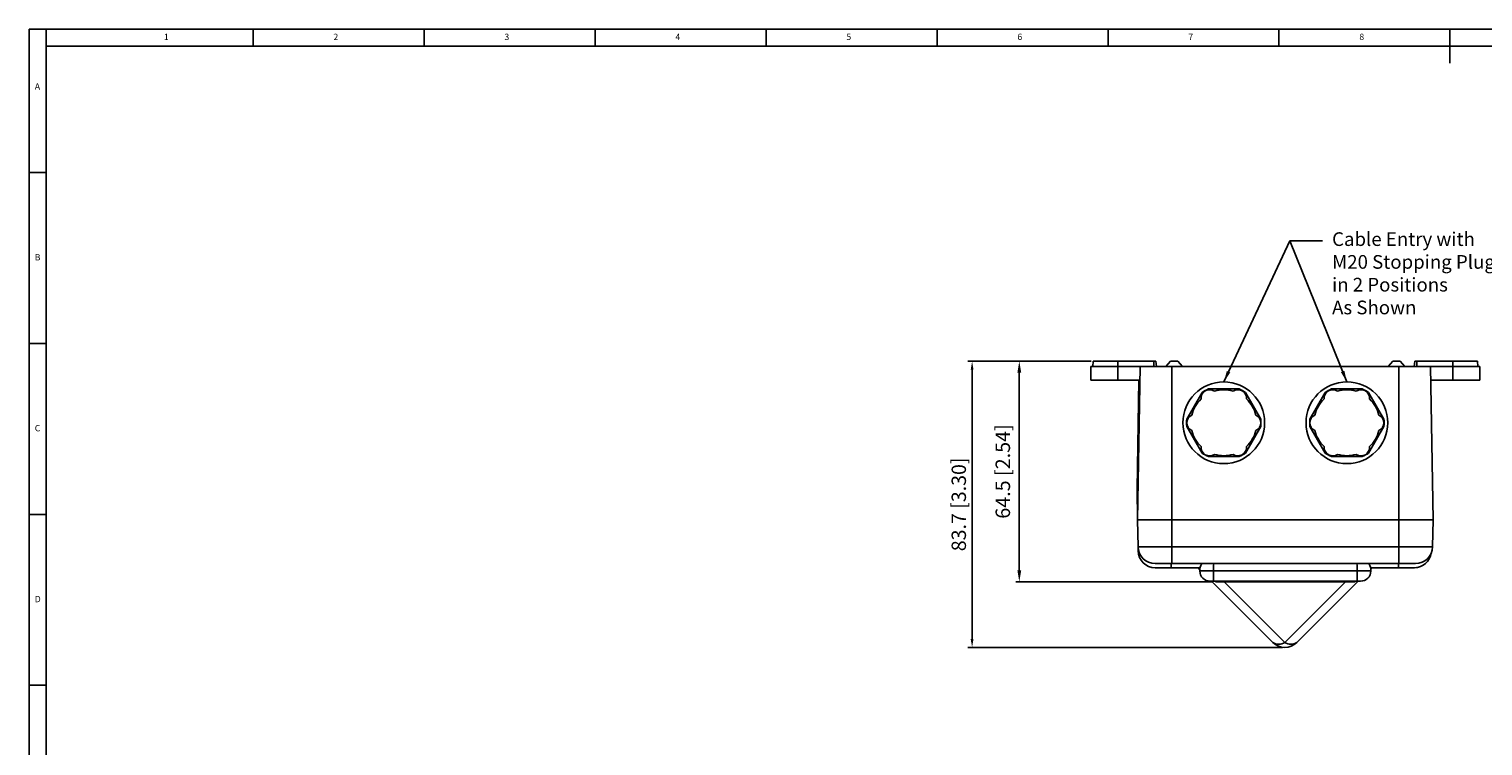
# Model space of a CAD drawing. Units: millimetres. Extents: x 5 to 836, y 5 to 589.
# Drawn here: x 5 to 430, y 379 to 589 of the extents above; entities that cross this region are included whole.
import ezdxf

# ---------------------------------------------------------------- set-up
doc = ezdxf.new("R2010")
doc.units = ezdxf.units.MM
doc.header["$PDSIZE"] = -1
doc.layers.add('DIMENSIONS', color=4, linetype='Continuous', lineweight=13)
doc.styles.add('SLDTEXTSTYLE0', font='GOTHIC.TTF', dxfattribs={"width": 0.913})
doc.styles.get("Standard").update_dxf_attribs({"font": 'GOTHIC.TTF'})
doc.dimstyles.new('ISO-25', dxfattribs={"dimtxt": 2.5, "dimasz": 2.5, "dimexe": 1.25, "dimexo": 0.625, "dimtad": 1, "dimdec": 1, "dimdsep": 46, "dimtxsty": 'Standard', "dimcen": 2.5, "dimadec": 0, "dimazin": 0, "dimtfac": 1, "dimtmove": 0, "dimatfit": 3, "dimfxl": 1, "dimarcsym": 0})

# ---------------------------------------------------------------- blocks, each defined once
blk = doc.blocks.new('*D14')
at = {"layer": 'Defpoints', "color": 0}
for p in [(316.18, 491.8), (280.76, 408.07), (372.2, 408.07)]:
    blk.add_point(p, dxfattribs=at)
at = {"layer": 'DIMENSIONS', "color": 0, "lineweight": -2}
for p, q in [((315.55, 491.8), (279.51, 491.8)), ((280.76, 489.3), (280.76, 410.57)), ((371.57, 408.07), (279.51, 408.07))]:
    blk.add_line(p, q, dxfattribs=at)
at = {"layer": 'DIMENSIONS', "color": 0}
for points in [[(281.17, 489.3), (280.34, 489.3), (280.76, 491.8)], [(280.34, 410.57), (281.17, 410.57), (280.76, 408.07)]]:
    blk.add_solid(points, dxfattribs=at)
at = {"layer": 'DIMENSIONS', "color": 0, "insert": (277.41, 449.93), "char_height": 4.2, "attachment_point": 5, "rotation": 90}
blk.add_mtext('83.7 [3.30]', dxfattribs=at)
blk = doc.blocks.new('*D25')
at = {"layer": 'Defpoints', "color": 0}
for p in [(316.18, 491.8), (294.56, 427.3), (351.95, 427.3)]:
    blk.add_point(p, dxfattribs=at)
at = {"layer": 'DIMENSIONS', "color": 0, "lineweight": -2}
for p, q in [((315.18, 491.8), (293.56, 491.8)), ((294.56, 488.5), (294.56, 430.6)), ((350.95, 427.3), (293.56, 427.3))]:
    blk.add_line(p, q, dxfattribs=at)
at = {"layer": 'DIMENSIONS', "color": 0}
for points in [[(295.11, 488.5), (294.01, 488.5), (294.56, 491.8)], [(294.01, 430.6), (295.11, 430.6), (294.56, 427.3)]]:
    blk.add_solid(points, dxfattribs=at)
at = {"layer": 'DIMENSIONS', "color": 0, "insert": (290.29, 459.55), "char_height": 4.2333, "attachment_point": 5, "rotation": 90}
blk.add_mtext('64.5 [2.54]', dxfattribs=at)

msp = doc.modelspace()

# ---------------------------------------------------------------- linework, layer by layer
for p, q in [((836, 589), (5, 589)), ((5, 589), (5, 5)), ((10, 584), (10, 589)), ((70.5, 584), (70.5, 589)), ((120.5, 589), (120.5, 584)), ((170.5, 584), (170.5, 589)), ((220.5, 589), (220.5, 584)), ((270.5, 584), (270.5, 589)), ((320.5, 589), (320.5, 584)), ((370.5, 584), (370.5, 589)), ((420.5, 589), (420.5, 579)), ((831, 584), (10, 584)), ((10, 584), (10, 10)), ((10, 547), (5, 547)), ((5, 497), (10, 497)), ((10, 447), (5, 447)), ((5, 397), (10, 397))]:
    msp.add_line(p, q)
at = {"color": 7, "linetype": 'Continuous', "lineweight": 25}
for p, q in [((315.44, 490.3), (315.48, 486.3)), ((323.34, 490.3), (315.44, 490.3)), ((316.18, 491.8), (316.04, 490.3)), ((316.18, 491.8), (323.34, 491.8)), ((323.34, 491.8), (323.34, 490.3)), ((323.34, 491.8), (333.89, 491.8)), ((323.34, 486.3), (323.34, 490.3)), ((329.94, 490.3), (323.34, 490.3)), ((329.94, 490.3), (329.15, 445.4)), ((339.15, 490.3), (329.94, 490.3)), ((333.89, 491.8), (333.89, 490.3)), ((333.89, 491.8), (334.51, 491.8)), ((334.64, 490.3), (334.51, 491.8)), ((338.75, 491.8), (337.45, 490.3)), ((338.75, 491.8), (340.95, 491.8)), ((339.15, 490.3), (339.15, 445.4)), ((405.55, 490.3), (339.15, 490.3)), ((342.25, 490.3), (340.95, 491.8)), ((403.75, 491.8), (402.45, 490.3)), ((403.75, 491.8), (405.95, 491.8)), ((405.55, 490.3), (405.55, 445.4)), ((414.77, 490.3), (405.55, 490.3)), ((407.25, 490.3), (405.95, 491.8)), ((410.2, 491.8), (410.06, 490.3)), ((410.2, 491.8), (410.81, 491.8)), ((410.81, 491.8), (410.81, 490.3)), ((410.81, 491.8), (421.36, 491.8)), ((421.36, 490.3), (414.77, 490.3)), ((414.77, 490.3), (415.55, 445.4)), ((421.36, 491.8), (421.36, 490.3)), ((421.36, 491.8), (428.53, 491.8)), ((421.36, 486.3), (421.36, 490.3)), ((429.26, 490.3), (421.36, 490.3)), ((428.66, 490.3), (428.53, 491.8)), ((429.23, 486.3), (429.26, 490.3)), ((323.34, 486.3), (315.48, 486.3)), ((329.87, 486.3), (323.34, 486.3)), ((329.55, 486.3), (329, 454.4)), ((421.36, 486.3), (414.84, 486.3)), ((429.23, 486.3), (421.36, 486.3)), ((348.03, 482.65), (343.53, 474.85)), ((358.85, 483.7), (349.85, 483.7)), ((365.18, 474.85), (360.68, 482.65)), ((384.03, 482.65), (379.53, 474.85)), ((394.85, 483.7), (385.85, 483.7)), ((401.18, 474.85), (396.68, 482.65)), ((343.53, 472.75), (348.03, 464.95)), ((360.68, 464.95), (365.18, 472.75)), ((379.53, 472.75), (384.03, 464.95)), ((396.68, 464.95), (401.18, 472.75)), ((349.85, 463.9), (358.85, 463.9)), ((385.85, 463.9), (394.85, 463.9)), ((329, 454.4), (329.31, 454.4)), ((329.15, 445.4), (329, 454.4)), ((329.15, 445.4), (339.15, 445.4)), ((329.29, 437.51), (329.15, 445.4)), ((339.15, 437.51), (339.15, 445.4)), ((339.15, 445.4), (405.55, 445.4)), ((405.55, 437.51), (405.55, 445.4)), ((405.55, 445.4), (415.55, 445.4)), ((415.42, 437.51), (415.55, 445.4)), ((329.29, 437.51), (339.15, 437.51)), ((329.31, 436.31), (329.29, 437.51)), ((339.15, 437.51), (405.55, 437.51)), ((339.15, 432.6), (339.15, 437.51)), ((405.55, 437.51), (415.42, 437.51)), ((405.55, 432.6), (405.55, 437.51)), ((339.15, 432.6), (334.29, 432.6)), ((339, 431.4), (334.31, 431.4)), ((347.46, 431.4), (339, 431.4)), ((405.55, 432.6), (339.15, 432.6)), ((347.37, 430.82), (346.84, 431.35)), ((347.35, 430.45), (351.35, 430.45)), ((351.35, 430.45), (393.35, 430.45)), ((351.35, 430.45), (351.35, 427.45)), ((393.35, 430.45), (397.35, 430.45)), ((393.35, 430.45), (393.35, 427.45)), ((405.4, 431.4), (397.25, 431.4)), ((397.55, 431.35), (397.31, 431.11)), ((410.08, 431.4), (405.4, 431.4)), ((410.42, 432.6), (405.55, 432.6)), ((410.75, 431.44), (410.8, 431.45)), ((351.35, 427.45), (350.35, 427.45)), ((368.66, 409.53), (350.75, 427.45)), ((393.35, 427.45), (351.35, 427.45)), ((351.95, 427.3), (351.95, 427.45)), ((360.45, 427.3), (351.95, 427.3)), ((360.45, 427.3), (360.45, 427.45)), ((384.25, 427.3), (360.45, 427.3)), ((393.65, 427.45), (375.73, 409.53)), ((384.25, 427.3), (384.25, 427.45)), ((392.75, 427.3), (384.25, 427.3)), ((392.75, 427.3), (392.75, 427.45)), ((394.35, 427.45), (393.35, 427.45))]:
    msp.add_line(p, q, dxfattribs=at)
at = {"color": 8, "linetype": 'Continuous', "lineweight": 25}
for p, q in [((329.31, 436.31), (329.46, 436.31)), ((339, 432.6), (339, 431.4)), ((405.4, 432.6), (405.4, 431.4)), ((354.43, 427.3), (372.2, 409.53)), ((372.2, 409.53), (389.96, 427.3))]:
    msp.add_line(p, q, dxfattribs=at)
at = {"color": 7, "linetype": 'Continuous', "lineweight": 25}
for centre in [(354.35, 473.8), (390.35, 473.8)]:
    msp.add_circle(centre, 11.95, dxfattribs=at)
for centre, radius, start, end in [((354.35, 473.8), 9.62, 133.622, 166.378), ((350.2, 480.99), 2.5, 54.9421, 185.0579), ((354.35, 473.8), 10.88, 114.447, 125.553), ((354.35, 473.8), 9.63, 73.622, 106.378), ((358.5, 480.99), 2.5, 354.9421, 125.0579), ((354.35, 473.8), 10.88, 54.447, 65.553), ((354.35, 473.8), 9.63, 13.622, 46.378), ((390.35, 473.8), 9.63, 133.622, 166.378), ((386.2, 480.99), 2.5, 54.9421, 185.0579), ((390.35, 473.8), 10.88, 114.447, 125.553), ((390.35, 473.8), 9.63, 73.622, 106.378), ((394.5, 480.99), 2.5, 354.9421, 125.0579), ((390.35, 473.8), 10.88, 54.447, 65.553), ((390.35, 473.8), 9.62, 13.622, 46.378), ((354.35, 473.8), 10.88, 174.447, 185.553), ((346.05, 473.8), 2.5, 114.9421, 245.0579), ((362.65, 473.8), 2.5, 294.9421, 65.0579), ((354.35, 473.8), 10.87, 354.447, 5.553), ((390.35, 473.8), 10.88, 174.447, 185.553), ((382.05, 473.8), 2.5, 114.9421, 245.0579), ((398.65, 473.8), 2.5, 294.9421, 65.0579), ((390.35, 473.8), 10.87, 354.447, 5.553), ((354.35, 473.8), 9.62, 193.622, 226.378), ((354.35, 473.8), 9.63, 313.622, 346.378), ((390.35, 473.8), 9.63, 193.622, 226.378), ((390.35, 473.8), 9.62, 313.622, 346.378), ((350.2, 466.61), 2.5, 174.9421, 305.0579), ((354.35, 473.8), 10.88, 234.447, 245.553), ((354.35, 473.8), 9.63, 253.622, 286.378), ((358.5, 466.61), 2.5, 234.9421, 5.0579), ((354.35, 473.8), 10.88, 294.447, 305.553), ((386.2, 466.61), 2.5, 174.9421, 305.0579), ((390.35, 473.8), 10.87, 234.447, 245.553), ((390.35, 473.8), 9.63, 253.622, 286.378), ((394.5, 466.61), 2.5, 234.9421, 5.0579), ((390.35, 473.8), 10.87, 294.447, 305.553), ((334.29, 437.6), 5, 181, 270), ((334.31, 436.4), 5, 181, 270), ((410.08, 436.4), 5, 270, 351.5532), ((410.42, 437.6), 5, 270, 359), ((346.73, 431.25), 0.15, 45, 90), ((351.85, 430.45), 4.5, 151.4596, 180), ((350.35, 430.45), 3, 180, 270), ((394.35, 430.45), 3, 270, 0), ((392.85, 430.45), 4.5, 0, 28.5404), ((397.66, 431.25), 0.15, 90, 135), ((372.2, 413.07), 5, 225, 315), ((370.43, 412.07), 3.09, 235.1431, 304.8569), ((373.96, 412.07), 3.09, 235.1431, 304.8569)]:
    msp.add_arc(centre, radius, start, end, dxfattribs=at)
for centre, major_axis, start_param, end_param in [((354.02, 431.25), (7.18, -0.11), 2.72685, 3.15025), ((390.38, 431.25), (7.18, 0.11), 6.274528, 6.570337)]:
    msp.add_ellipse(centre, major_axis=major_axis, ratio=0.008404, start_param=start_param, end_param=end_param, dxfattribs=at)
at = {"color": 8, "linetype": 'Continuous', "lineweight": 25}
for centre, start_param, end_param in [((351.85, 430.45), 1.072673, 1.570796), ((392.85, 430.45), 4.712389, 5.210512)]:
    msp.add_ellipse(centre, major_axis=(0, 4.5), ratio=0.111111, start_param=start_param, end_param=end_param, dxfattribs=at)

# ---------------------------------------------------------------- texts
at = {"char_height": 1.85, "attachment_point": 1, "style": 'SLDTEXTSTYLE0'}
for s, insert in [('1', (44.43, 587.65)), ('2', (94.01, 587.65)), ('3', (144.01, 587.65)), ('4', (194.01, 587.65)), ('5', (244.01, 587.65)), ('6', (294.01, 587.65)), ('7', (344.01, 587.65)), ('8', (394.01, 587.65)), ('A', (6.67, 573.15)), ('B', (6.67, 523.15)), ('C', (6.67, 473.15)), ('D', (6.67, 423.15))]:
    msp.add_mtext(s, dxfattribs=dict(at, insert=insert))
at = {"layer": 'DIMENSIONS', "insert": (386.02, 504.29), "char_height": 4, "attachment_point": 7}
msp.add_mtext('{Cable Entry with\\PM20 Stopping Plug\\Pin 2 Positions\\PAs Shown}', dxfattribs=at)

# ---------------------------------------------------------------- dimensions: what is measured, and where the dimension line sits
at = {"layer": 'DIMENSIONS'}
dim = msp.add_linear_dim(base=(280.76, 408.07), p1=(316.18, 491.8), p2=(372.2, 408.07), angle=90, dimstyle='ISO-25', override={"dimtxt": 4.2}, dxfattribs=at)
dim.commit()
dim.dimension.update_dxf_attribs({"geometry": '*D14', "text_midpoint": (280.76, 449.93), "dimtype": 160})
dim = msp.add_linear_dim(base=(294.56, 427.3), p1=(316.18, 491.8), p2=(351.95, 427.3), angle=90, dimstyle='ISO-25', override={"dimtxt": 4.233333, "dimasz": 3.302, "dimexe": 1, "dimexo": 1, "dimgap": 1.524, "dimtoh": 1, "dimzin": 1, "dimadec": 2, "dimtdec": 1, "dimtzin": 1}, dxfattribs=at)
dim.commit()
dim.dimension.update_dxf_attribs({"geometry": '*D25', "text_midpoint": (290.29, 459.55)})

# ---------------------------------------------------------------- leaders
for points in [[(354.35, 485.75), (373.7, 527.03), (383.19, 527.03)], [(390.35, 485.75), (373.7, 527.03), (383.19, 527.03)]]:
    msp.add_leader(points, dimstyle='ISO-25', override={"dimtxt": 4.233333, "dimasz": 3.302, "dimexe": 1, "dimexo": 1, "dimgap": 1.524, "dimtad": 0, "dimtih": 1, "dimtoh": 1, "dimdec": 1, "dimzin": 1, "dimadec": 2, "dimtdec": 1, "dimtzin": 1}, dxfattribs=at)

doc.saveas('drawing.dxf')
